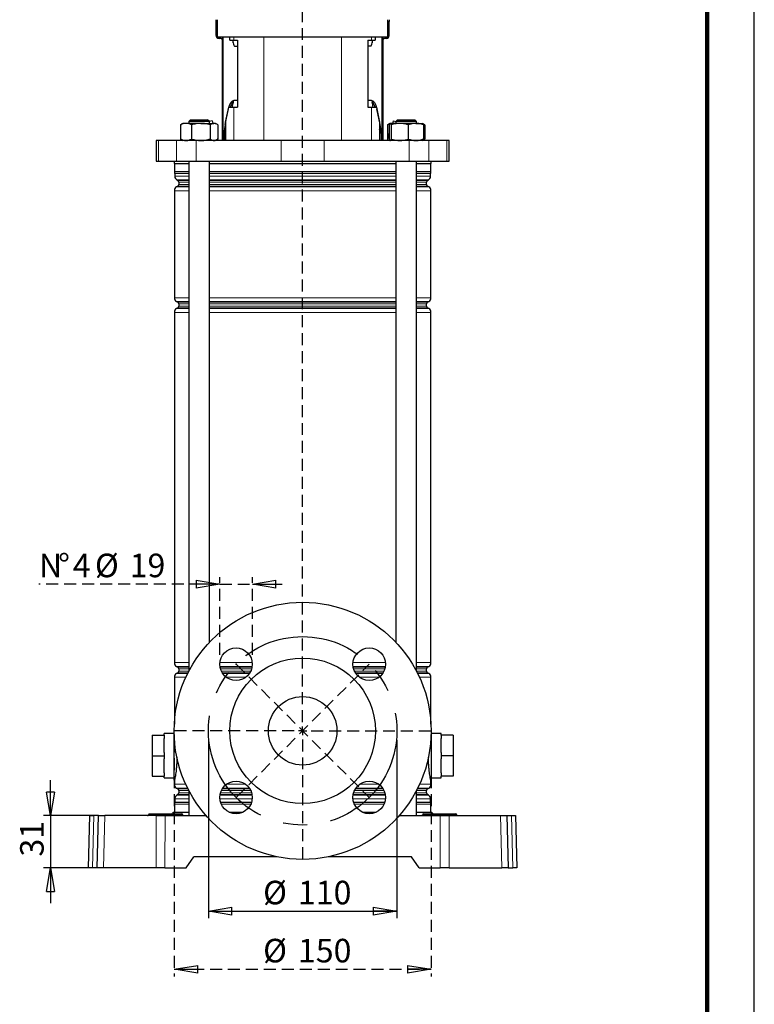
# Model space of a CAD drawing. Units: millimetres. Extents: x -4 to 213, y 0 to 297.
# Drawn here: x 132 to 210, y 122 to 226 of the extents above; entities that cross this region are included whole.
import ezdxf

# ---------------------------------------------------------------- set-up
doc = ezdxf.new("R2010")
doc.units = ezdxf.units.MM
doc.header["$PDSIZE"] = -1
doc.linetypes.add('CENTERX2', pattern=[20.32, 12.7, -2.54, 2.54, -2.54])
doc.linetypes.add('HIDDEN', pattern=[1.905, 1.27, -0.635])
doc.layers.add('FORMAT', color=7, linetype='Continuous')
doc.layers.add('TRATTEGGIO', color=7, linetype='HIDDEN')
doc.styles.add('SLDTEXTSTYLE0', font='TXT', dxfattribs={"width": 0.605})
doc.dimstyles.new('SLDDIMSTYLE0', dxfattribs={"dimtxt": 2.5, "dimasz": 2.5, "dimexe": 0, "dimexo": 0.0625, "dimtad": 1, "dimlfac": 5.5, "dimrnd": 1e-09, "dimzin": 12, "dimdsep": 46, "dimtxsty": 'SLDTEXTSTYLE0', "dimblk1": 'CLOSED', "dimblk2": 'CLOSED', "dimsah": 1, "dimcen": 0.09, "dimadec": 0, "dimazin": 3, "dimtfac": 1, "dimtofl": 0, "dimtmove": 0, "dimatfit": 3, "dimldrblk": 'CLOSED', "dimfxl": 0, "dimfrac": 2, "dimtolj": 1, "dimtzin": 12, "dimarcsym": 0})
doc.dimstyles.new('SLDDIMSTYLE2', dxfattribs={"dimtxt": 2.5, "dimasz": 2.5, "dimexe": 0, "dimexo": 0.0625, "dimtad": 1, "dimlfac": 5.5, "dimrnd": 1e-09, "dimzin": 12, "dimdsep": 46, "dimtxsty": 'SLDTEXTSTYLE0', "dimblk1": 'CLOSED', "dimblk2": 'CLOSED', "dimsah": 1, "dimcen": 0.09, "dimadec": 0, "dimazin": 3, "dimtfac": 1, "dimtmove": 0, "dimatfit": 0, "dimldrblk": 'CLOSED', "dimfxl": 0, "dimfrac": 2, "dimtolj": 1, "dimtzin": 12, "dimarcsym": 0})
doc.dimstyles.new('SLDDIMSTYLE3', dxfattribs={"dimtxt": 2.5, "dimasz": 2.5, "dimexe": 0, "dimexo": 0.0625, "dimtad": 1, "dimdec": 0, "dimlfac": 5.5, "dimrnd": 1e-09, "dimzin": 12, "dimdsep": 46, "dimtxsty": 'SLDTEXTSTYLE0', "dimblk1": 'CLOSED', "dimblk2": 'CLOSED', "dimsah": 1, "dimcen": 0.09, "dimadec": 0, "dimazin": 3, "dimtfac": 1, "dimtdec": 0, "dimtmove": 0, "dimatfit": 0, "dimldrblk": 'CLOSED', "dimfxl": 0, "dimfrac": 2, "dimtolj": 1, "dimtzin": 12, "dimarcsym": 0})

# ---------------------------------------------------------------- blocks, each defined once
blk = doc.blocks.new('_Closed')
at = {"color": 0, "linetype": 'ByBlock', "lineweight": -2}
for p, q in [((-1, 0.166667), (0, 0)), ((-1, 0.166667), (-1, -0.166667)), ((0, 0), (-1, -0.166667)), ((0, 0), (-1, 0))]:
    blk.add_line(p, q, dxfattribs=at)
blk = doc.blocks.new('_D_8')
at = {"layer": 'FORMAT'}
for p, q in [((152.06, 150), (152.06, 131.12)), ((172.06, 150), (172.06, 131.12)), ((152.06, 131.87), (172.06, 131.87))]:
    blk.add_line(p, q, dxfattribs=at)
at = {"layer": 'FORMAT', "xscale": 2.5, "yscale": 2.5, "rotation": 180.0000000000004}
blk.add_blockref('_Closed', (152.06, 131.87), dxfattribs=at)
at = {"layer": 'FORMAT', "xscale": 2.5, "yscale": 2.5}
blk.add_blockref('_Closed', (172.06, 131.87), dxfattribs=at)
at = {"layer": 'FORMAT', "char_height": 2.5, "attachment_point": 1, "style": 'SLDTEXTSTYLE0'}
for s, insert in [('%%c', (157.86, 135.09)), ('110', (161.56, 135.09))]:
    blk.add_mtext(s, dxfattribs=dict(at, insert=insert))
blk = doc.blocks.new('_D_9')
at = {"layer": 'FORMAT'}
for p, q in [((135.29, 142), (135.29, 145.75)), ((140.06, 142), (134.54, 142)), ((135.29, 142), (135.29, 136.45)), ((139.91, 136.45), (134.54, 136.45)), ((135.29, 136.45), (135.29, 132.7))]:
    blk.add_line(p, q, dxfattribs=at)
at = {"layer": 'FORMAT', "xscale": 2.5, "yscale": 2.5}
for p, rotation in [((135.29, 142), 270.0000000000004), ((135.29, 136.45), 90.0000000000004)]:
    blk.add_blockref('_Closed', p, dxfattribs=dict(at, rotation=rotation))
at = {"layer": 'FORMAT', "insert": (132.07, 137.66), "char_height": 2.5, "attachment_point": 1, "rotation": 90, "style": 'SLDTEXTSTYLE0'}
blk.add_mtext('31', dxfattribs=at)
blk = doc.blocks.new('_D_10')
at = {"layer": 'TRATTEGGIO'}
for p, q in [((148.42, 150), (148.42, 124.95)), ((175.7, 150), (175.7, 124.95)), ((148.42, 125.7), (175.7, 125.7))]:
    blk.add_line(p, q, dxfattribs=at)
at = {"layer": 'TRATTEGGIO', "xscale": 2.5, "yscale": 2.5, "rotation": 180.0000000000004}
blk.add_blockref('_Closed', (148.42, 125.7), dxfattribs=at)
at = {"layer": 'TRATTEGGIO', "xscale": 2.5, "yscale": 2.5}
blk.add_blockref('_Closed', (175.7, 125.7), dxfattribs=at)
at = {"layer": 'TRATTEGGIO', "char_height": 2.5, "attachment_point": 1, "style": 'SLDTEXTSTYLE0'}
for s, insert in [('%%c', (157.86, 128.93)), ('150', (161.56, 128.93))]:
    blk.add_mtext(s, dxfattribs=dict(at, insert=insert))
blk = doc.blocks.new('_D_11')
at = {"layer": 'TRATTEGGIO'}
for p, q in [((153.26, 159.07), (153.26, 167.32)), ((156.72, 159.07), (156.72, 167.32)), ((153.26, 166.57), (134.07, 166.57)), ((153.26, 166.57), (156.72, 166.57)), ((156.72, 166.57), (160.47, 166.57))]:
    blk.add_line(p, q, dxfattribs=at)
at = {"layer": 'TRATTEGGIO', "xscale": 2.5, "yscale": 2.5}
blk.add_blockref('_Closed', (153.26, 166.57), dxfattribs=at)
at = {"layer": 'TRATTEGGIO', "xscale": 2.5, "yscale": 2.5, "rotation": 180.0000000000004}
blk.add_blockref('_Closed', (156.72, 166.57), dxfattribs=at)
at = {"layer": 'TRATTEGGIO', "char_height": 2.5, "attachment_point": 1, "style": 'SLDTEXTSTYLE0'}
for s, insert in [('N', (134.07, 169.8)), ('%%d', (136.1, 169.8)), ('4', (137.66, 169.8)), ('%%c', (140.01, 169.8)), ('19', (143.7, 169.8))]:
    blk.add_mtext(s, dxfattribs=dict(at, insert=insert))
blk = doc.blocks.new('SW_CENTERMARKSYMBOL_5')
at = {"layer": 'TRATTEGGIO', "color": 0}
for p, q in [((0, 0.91), (0, 139.09)), ((-0.91, 0), (-14.09, 0)), ((0, 0), (-0.45, 0)), ((0, 0), (0, 0.45)), ((0, 0), (0, -0.45)), ((0, 0), (0.45, 0)), ((0.91, 0), (14.09, 0)), ((0, -0.91), (0, -14.09))]:
    blk.add_line(p, q, dxfattribs=at)

msp = doc.modelspace()

# ---------------------------------------------------------------- linework, layer by layer
at = {"color": 7, "linetype": 'Continuous', "lineweight": 25}
for p, q in [((210, 0), (210, 297)), ((152.8686, 226.273), (152.8686, 226.4548)), ((152.8686, 224.7821), (152.8686, 226.273)), ((153.014, 224.6366), (153.014, 226.4548)), ((171.105, 224.6366), (171.105, 226.4548)), ((171.2504, 226.4548), (171.2504, 226.273)), ((171.2504, 224.7821), (171.2504, 226.273)), ((153.014, 224.6366), (157.0081, 224.6366)), ((153.5595, 213.6366), (153.5595, 224.6366)), ((154.3455, 224.273), (154.3455, 224.6366)), ((157.0081, 224.6366), (167.1109, 224.6366)), ((167.1109, 224.6366), (171.105, 224.6366)), ((169.7735, 224.6366), (169.7735, 224.273)), ((170.5595, 224.6366), (170.5595, 213.6366)), ((153.1595, 224.6002), (153.3777, 224.6002)), ((153.3777, 224.4548), (153.1959, 224.4548)), ((154.3455, 224.273), (154.7564, 224.273)), ((154.698, 224.0002), (154.698, 224.273)), ((154.7564, 224.273), (155.145, 224.273)), ((154.8374, 223.6366), (155.145, 223.6366)), ((155.145, 224.273), (155.145, 217.1821)), ((168.974, 224.273), (169.3626, 224.273)), ((168.974, 224.273), (168.974, 217.1821)), ((169.2816, 223.6366), (168.974, 223.6366)), ((169.3626, 224.273), (169.7735, 224.273)), ((169.421, 224.273), (169.421, 224.0002)), ((170.7413, 224.6002), (170.9595, 224.6002)), ((170.9231, 224.4548), (170.7413, 224.4548)), ((154.6702, 217.8437), (154.6702, 217.6765)), ((154.7971, 217.9093), (155.145, 217.9093)), ((168.974, 217.9093), (169.3219, 217.9093)), ((169.4488, 217.8437), (169.4488, 217.6765)), ((153.8267, 215.3354), (154.1945, 217.0002)), ((153.8858, 215.5748), (154.2373, 217.1821)), ((154.1945, 217.0002), (154.2256, 217.1281)), ((154.2373, 217.1821), (154.7564, 217.1821)), ((154.7564, 217.1821), (155.145, 217.1821)), ((168.974, 217.1821), (169.3626, 217.1821)), ((169.3626, 217.1821), (169.8817, 217.1821)), ((169.8817, 217.1821), (170.2332, 215.5748)), ((169.8934, 217.1281), (169.9245, 217.0002)), ((170.2923, 215.3354), (169.9245, 217.0002)), ((149.0849, 215.3005), (149.1845, 215.3482)), ((149.0849, 215.3005), (149.0849, 213.7909)), ((149.3399, 215.4548), (149.1813, 215.3632)), ((149.6757, 215.4548), (149.3399, 215.4548)), ((151.2576, 215.4548), (149.6757, 215.4548)), ((150.1581, 215.8184), (149.9763, 215.6366)), ((149.9763, 215.6366), (149.9763, 215.4548)), ((152.1581, 215.6366), (149.9763, 215.6366)), ((150.1581, 215.8184), (151.9763, 215.8184)), ((150.2665, 215.3005), (150.2665, 213.7909)), ((151.2576, 215.4548), (152.6492, 215.4548)), ((152.1581, 215.6366), (151.9763, 215.8184)), ((152.4518, 215.7267), (152.1491, 215.6456)), ((152.1581, 215.4548), (152.1581, 215.6366)), ((152.2488, 215.3005), (152.2488, 213.7909)), ((152.4518, 215.7267), (152.5246, 215.4548)), ((152.7945, 215.4548), (152.6492, 215.4548)), ((152.9531, 215.3632), (152.7945, 215.4548)), ((153.0495, 215.3005), (153.0495, 213.7909)), ((153.8858, 215.5748), (153.8858, 213.6366)), ((170.2332, 215.5748), (170.2332, 213.6366)), ((171.2607, 215.3756), (171.0695, 215.3005)), ((171.0695, 215.3005), (171.0695, 213.8471)), ((171.3245, 215.4548), (171.1659, 215.3632)), ((171.2251, 215.3005), (171.2251, 213.7909)), ((172.3583, 215.4548), (171.3351, 215.4548)), ((171.445, 215.3005), (171.445, 213.7909)), ((171.6672, 215.7267), (171.5944, 215.4548)), ((171.6672, 215.7267), (171.9699, 215.6456)), ((172.1427, 215.8184), (171.9609, 215.6366)), ((171.9609, 215.6366), (171.9609, 215.4548)), ((172.4551, 215.6366), (171.9609, 215.6366)), ((172.1427, 215.8184), (172.5546, 215.8184)), ((174.0751, 215.4548), (172.3583, 215.4548)), ((174.1427, 215.6366), (172.4551, 215.6366)), ((172.5546, 215.8184), (173.9609, 215.8184)), ((173.2717, 215.3005), (173.2717, 213.7909)), ((174.1427, 215.6366), (173.9609, 215.8184)), ((174.0751, 215.4548), (174.7787, 215.4548)), ((174.1427, 215.4548), (174.1427, 215.6366)), ((174.9377, 215.3632), (174.7791, 215.4548)), ((175.0341, 215.3005), (174.8328, 215.3969)), ((174.8785, 215.3005), (174.8785, 213.7909)), ((175.0341, 215.3005), (175.0341, 213.7909)), ((153.7334, 214.4263), (153.7334, 213.6366)), ((153.8678, 213.6366), (153.8678, 214.4263)), ((170.2512, 213.6366), (170.2512, 214.4263)), ((170.3855, 214.4263), (170.3855, 213.6366)), ((171.2251, 214.4279), (171.0131, 213.6366)), ((146.514, 213.6366), (146.514, 211.4548)), ((146.7524, 213.6366), (146.514, 213.6366)), ((148.6699, 213.6366), (146.7524, 213.6366)), ((150.7705, 213.6366), (148.6699, 213.6366)), ((149.1845, 213.7432), (149.0849, 213.7909)), ((149.1813, 213.7282), (149.3399, 213.6366)), ((159.7914, 213.6366), (150.7705, 213.6366)), ((152.7945, 213.6366), (152.9531, 213.7282)), ((153.1059, 213.6366), (153.0495, 213.8471)), ((164.3276, 213.6366), (159.7914, 213.6366)), ((173.3485, 213.6366), (164.3276, 213.6366)), ((175.4491, 213.6366), (173.3485, 213.6366)), ((174.7791, 213.6366), (174.9377, 213.7282)), ((174.8319, 213.694), (175.0341, 213.7909)), ((177.3666, 213.6366), (175.4491, 213.6366)), ((177.605, 213.6366), (177.3666, 213.6366)), ((177.605, 211.4548), (177.605, 213.6366)), ((146.514, 211.4548), (146.7524, 211.4548)), ((146.7524, 211.4548), (148.6699, 211.4548)), ((148.4231, 211.4548), (148.4231, 211.1821)), ((148.4231, 211.1821), (149.9763, 211.1821)), ((148.4413, 211.1821), (148.4413, 210.3371)), ((148.6699, 211.4548), (150.7705, 211.4548)), ((149.9763, 211.4548), (149.9763, 157.3206)), ((150.7705, 211.4548), (159.7914, 211.4548)), ((152.1581, 160.3764), (152.1581, 211.4548)), ((152.1581, 211.1821), (162.0595, 211.1821)), ((159.7914, 211.4548), (164.3276, 211.4548)), ((162.0595, 211.1821), (171.9609, 211.1821)), ((164.3276, 211.4548), (173.3485, 211.4548)), ((171.9609, 211.4548), (171.9609, 160.3764)), ((173.3485, 211.4548), (175.4491, 211.4548)), ((174.1427, 157.3206), (174.1427, 211.4548)), ((174.1427, 211.1821), (175.6959, 211.1821)), ((175.4491, 211.4548), (177.3666, 211.4548)), ((175.6777, 210.3371), (175.6777, 211.1821)), ((175.6959, 211.1821), (175.6959, 211.4548)), ((177.3666, 211.4548), (177.605, 211.4548)), ((148.4868, 210.1191), (148.4868, 209.843)), ((175.6322, 209.843), (175.6322, 210.1191)), ((148.714, 209.4493), (148.8231, 209.3864)), ((148.914, 209.2289), (148.914, 208.9534)), ((175.205, 208.9534), (175.205, 209.2289)), ((175.2959, 209.3864), (175.405, 209.4493)), ((148.4413, 208.3131), (148.4413, 196.9601)), ((148.8231, 208.7959), (148.6686, 208.7067)), ((175.4504, 208.7067), (175.2959, 208.7959)), ((175.6777, 196.9601), (175.6777, 208.3131)), ((148.6686, 196.5665), (148.8231, 196.4773)), ((175.2959, 196.4773), (175.4504, 196.5665)), ((148.4413, 195.404), (148.4413, 158.2329)), ((148.8231, 195.8868), (148.6686, 195.7976)), ((148.914, 196.3198), (148.914, 196.0443)), ((175.205, 196.0443), (175.205, 196.3198)), ((175.4504, 195.7976), (175.2959, 195.8868)), ((175.6777, 158.2329), (175.6777, 195.404)), ((148.6686, 157.8392), (148.8231, 157.75)), ((175.2959, 157.75), (175.4504, 157.8392)), ((148.8231, 157.1596), (148.6686, 157.0703)), ((148.914, 157.5925), (148.914, 157.317)), ((175.205, 157.317), (175.205, 157.5925)), ((175.4504, 157.0703), (175.2959, 157.1596)), ((148.4413, 156.6767), (148.4413, 151.7042)), ((175.6777, 151.7042), (175.6777, 156.6767)), ((146.0777, 150.5457), (146.0777, 148.3639)), ((146.0777, 150.5457), (147.3504, 150.5457)), ((148.4231, 150.7093), (147.3504, 150.7093)), ((147.3504, 150.5457), (147.3504, 150.7093)), ((147.3504, 150.5457), (147.3504, 150.2002)), ((176.7686, 150.7093), (175.6959, 150.7093)), ((176.7686, 150.5457), (176.7686, 150.7093)), ((178.0413, 150.5457), (176.7686, 150.5457)), ((176.7686, 150.5457), (176.7686, 150.2002)), ((178.0413, 150.5457), (178.0413, 148.3639)), ((147.3504, 148.7094), (147.3504, 150.2002)), ((176.7686, 148.7094), (176.7686, 150.2002)), ((146.0777, 148.3639), (146.0777, 146.1821)), ((146.0777, 148.3639), (147.3504, 148.3639)), ((147.3504, 148.7094), (147.3504, 148.3639)), ((147.3504, 148.3639), (147.3504, 148.0184)), ((176.7686, 148.7094), (176.7686, 148.3639)), ((178.0413, 148.3639), (176.7686, 148.3639)), ((176.7686, 148.3639), (176.7686, 148.0184)), ((178.0413, 148.3639), (178.0413, 146.1821)), ((147.3504, 146.5276), (147.3504, 148.0184)), ((176.7686, 146.5276), (176.7686, 148.0184)), ((147.3504, 146.5276), (147.3504, 146.1821)), ((176.7686, 146.5276), (176.7686, 146.1821)), ((146.0777, 146.1821), (147.3504, 146.1821)), ((147.3504, 146.0184), (147.3504, 146.1821)), ((147.3504, 146.0184), (148.4231, 146.0184)), ((148.4413, 145.6366), (148.4413, 145.3238)), ((175.6777, 145.3238), (175.6777, 145.6434)), ((175.6959, 146.0184), (176.7686, 146.0184)), ((178.0413, 146.1821), (176.7686, 146.1821)), ((176.7686, 146.0184), (176.7686, 146.1821)), ((148.6686, 144.9301), (148.8231, 144.8409)), ((148.8231, 144.2505), (148.714, 144.1875)), ((148.914, 144.6834), (148.914, 144.4079)), ((149.9763, 144.6799), (149.9763, 142.0002)), ((174.1427, 142.0002), (174.1427, 144.6799)), ((175.205, 144.4079), (175.205, 144.6834)), ((175.2959, 144.8409), (175.4504, 144.9301)), ((175.405, 144.1875), (175.2959, 144.2505)), ((148.4413, 143.2088), (148.4413, 142.3639)), ((148.4868, 143.7938), (148.4868, 143.4268)), ((175.6322, 143.4268), (175.6322, 143.7938)), ((175.6777, 142.3639), (175.6777, 143.2088)), ((145.6943, 142.0927), (145.6942, 142.0896)), ((145.7852, 142.1821), (145.8777, 142.1821)), ((145.8777, 142.1821), (146.605, 142.1821)), ((146.605, 142.1821), (146.8761, 142.1821)), ((146.7852, 142.0896), (146.7852, 142.0927)), ((146.8761, 142.1821), (146.9686, 142.1821)), ((146.9686, 142.1821), (148.0595, 142.1821)), ((148.0595, 142.1821), (148.152, 142.1821)), ((148.152, 142.1821), (148.4231, 142.1821)), ((148.2429, 142.0896), (148.2429, 142.0927)), ((148.3322, 142.3639), (149.9763, 142.3639)), ((148.4231, 142.1821), (149.1504, 142.1821)), ((149.1504, 142.1821), (149.2429, 142.1821)), ((149.3338, 142.0896), (149.3338, 142.0927)), ((154.2581, 142.3639), (155.7187, 142.3639)), ((168.4003, 142.3639), (169.8609, 142.3639)), ((174.1427, 142.3639), (175.7868, 142.3639)), ((174.7852, 142.0927), (174.7852, 142.0896)), ((174.8761, 142.1821), (174.9686, 142.1821)), ((174.9686, 142.1821), (175.6959, 142.1821)), ((175.6959, 142.1821), (175.967, 142.1821)), ((175.8761, 142.0896), (175.8761, 142.0927)), ((175.967, 142.1821), (176.0595, 142.1821)), ((176.0595, 142.1821), (177.1504, 142.1821)), ((177.1504, 142.1821), (177.2429, 142.1821)), ((177.2429, 142.1821), (177.514, 142.1821)), ((177.3338, 142.0896), (177.3338, 142.0927)), ((177.514, 142.1821), (178.2413, 142.1821)), ((178.2413, 142.1821), (178.3338, 142.1821)), ((178.4247, 142.0896), (178.4247, 142.0927)), ((139.3322, 136.4548), (139.4774, 142.0002)), ((139.4774, 142.0002), (139.8908, 142.0002)), ((140.3865, 142.0002), (139.8908, 142.0002)), ((140.2413, 136.4548), (140.3865, 142.0002)), ((140.3865, 142.0002), (141.0601, 142.0002)), ((146.5254, 142.0002), (141.0601, 142.0002)), ((146.5254, 142.0002), (147.4663, 142.0002)), ((147.4663, 142.0002), (151.815, 142.0002)), ((172.304, 142.0002), (176.6527, 142.0002)), ((176.6527, 142.0002), (177.5936, 142.0002)), ((177.5936, 142.0002), (183.0589, 142.0002)), ((183.0589, 142.0002), (183.7325, 142.0002)), ((183.7325, 142.0002), (183.8777, 136.4548)), ((183.7325, 142.0002), (184.2282, 142.0002)), ((184.2282, 142.0002), (184.6416, 142.0002)), ((184.6416, 142.0002), (184.7868, 136.4548)), ((149.6959, 136.4548), (150.5234, 137.6366)), ((159.3459, 137.6366), (150.5234, 137.6366)), ((173.5956, 137.6366), (164.7731, 137.6366)), ((174.4231, 136.4548), (173.5956, 137.6366)), ((139.7456, 136.4548), (139.3322, 136.4548)), ((140.2413, 136.4548), (139.7456, 136.4548)), ((140.9149, 136.4548), (140.2413, 136.4548)), ((146.5063, 136.4548), (140.9149, 136.4548)), ((147.4472, 136.4548), (146.5063, 136.4548)), ((147.4472, 136.4548), (149.6959, 136.4548)), ((174.4231, 136.4548), (176.6718, 136.4548)), ((177.6127, 136.4548), (176.6718, 136.4548)), ((177.6127, 136.4548), (183.2041, 136.4548)), ((183.8777, 136.4548), (183.2041, 136.4548)), ((183.8777, 136.4548), (184.3734, 136.4548)), ((184.7868, 136.4548), (184.3734, 136.4548))]:
    msp.add_line(p, q, dxfattribs=at)
at = {"color": 7, "linetype": 'Continuous', "lineweight": 140}
msp.add_line((205, 292), (205, 5), dxfattribs=at)
at = {"color": 8, "linetype": 'Continuous', "lineweight": 18}
for p, q in [((153.014, 226.273), (152.8686, 226.273)), ((171.2504, 226.273), (171.105, 226.273)), ((153.6398, 224.6366), (153.6398, 213.6366)), ((154.7564, 224.6366), (154.7564, 224.273)), ((157.9283, 224.6366), (157.9283, 213.6366)), ((166.1907, 224.6366), (166.1907, 213.6366)), ((169.3626, 224.6366), (169.3626, 224.273)), ((170.4792, 213.6366), (170.4792, 224.6366)), ((154.698, 224.0002), (154.7555, 224.0002)), ((169.3635, 224.0002), (169.421, 224.0002)), ((154.1976, 217.0002), (154.1945, 217.0002)), ((154.7564, 217.1821), (154.7564, 213.6366)), ((169.3626, 217.1821), (169.3626, 213.6366)), ((169.9245, 217.0002), (169.9214, 217.0002)), ((153.8267, 215.3354), (153.8858, 215.3354)), ((170.2332, 215.3354), (170.2923, 215.3354)), ((153.8678, 214.4263), (153.7334, 214.4263)), ((170.3855, 214.4263), (170.2512, 214.4263)), ((146.7524, 213.6366), (146.7524, 211.4548)), ((148.6699, 213.6366), (148.6699, 211.4548)), ((150.7705, 213.6366), (150.7705, 211.4548)), ((159.7914, 213.6366), (159.7914, 211.4548)), ((164.3276, 213.6366), (164.3276, 211.4548)), ((173.3485, 213.6366), (173.3485, 211.4548)), ((175.4491, 213.6366), (175.4491, 211.4548)), ((177.3666, 213.6366), (177.3666, 211.4548)), ((148.4413, 210.3371), (149.9763, 210.3371)), ((148.4792, 210.1554), (149.9763, 210.1554)), ((149.9763, 210.1191), (148.4868, 210.1191)), ((152.1581, 210.3371), (171.9609, 210.3371)), ((152.1581, 210.1554), (171.9609, 210.1554)), ((171.9609, 210.1191), (152.1581, 210.1191)), ((174.1427, 210.3371), (175.6777, 210.3371)), ((174.1427, 210.1554), (175.6398, 210.1554)), ((175.6322, 210.1191), (174.1427, 210.1191)), ((148.4868, 209.843), (149.9763, 209.843)), ((149.9763, 209.4493), (148.714, 209.4493)), ((148.8231, 209.3864), (149.9763, 209.3864)), ((149.9763, 209.2289), (148.914, 209.2289)), ((148.914, 208.9534), (149.9763, 208.9534)), ((152.1581, 209.843), (171.9609, 209.843)), ((171.9609, 209.4493), (152.1581, 209.4493)), ((152.1581, 209.3864), (171.9609, 209.3864)), ((171.9609, 209.2289), (152.1581, 209.2289)), ((152.1581, 208.9534), (171.9609, 208.9534)), ((174.1427, 209.843), (175.6322, 209.843)), ((175.405, 209.4493), (174.1427, 209.4493)), ((174.1427, 209.3864), (175.2959, 209.3864)), ((175.205, 209.2289), (174.1427, 209.2289)), ((174.1427, 208.9534), (175.205, 208.9534)), ((149.9763, 208.3131), (148.4413, 208.3131)), ((148.6686, 208.7067), (149.9763, 208.7067)), ((149.9763, 208.7959), (148.8231, 208.7959)), ((171.9609, 208.7959), (152.1581, 208.7959)), ((152.1581, 208.7067), (171.9609, 208.7067)), ((171.9609, 208.3131), (152.1581, 208.3131)), ((175.2959, 208.7959), (174.1427, 208.7959)), ((174.1427, 208.7067), (175.4504, 208.7067)), ((175.6777, 208.3131), (174.1427, 208.3131)), ((148.4413, 196.9601), (149.9763, 196.9601)), ((149.9763, 196.5665), (148.6686, 196.5665)), ((148.8231, 196.4773), (149.9763, 196.4773)), ((152.1581, 196.9601), (171.9609, 196.9601)), ((171.9609, 196.5665), (152.1581, 196.5665)), ((152.1581, 196.4773), (171.9609, 196.4773)), ((174.1427, 196.9601), (175.6777, 196.9601)), ((175.4504, 196.5665), (174.1427, 196.5665)), ((174.1427, 196.4773), (175.2959, 196.4773)), ((149.9763, 195.404), (148.4413, 195.404)), ((148.6686, 195.7976), (149.9763, 195.7976)), ((149.9763, 195.8868), (148.8231, 195.8868)), ((149.9763, 196.3198), (148.914, 196.3198)), ((148.914, 196.0443), (149.9763, 196.0443)), ((171.9609, 196.3198), (152.1581, 196.3198)), ((152.1581, 196.0443), (171.9609, 196.0443)), ((171.9609, 195.8868), (152.1581, 195.8868)), ((152.1581, 195.7976), (171.9609, 195.7976)), ((171.9609, 195.404), (152.1581, 195.404)), ((175.205, 196.3198), (174.1427, 196.3198)), ((174.1427, 196.0443), (175.205, 196.0443)), ((175.2959, 195.8868), (174.1427, 195.8868)), ((174.1427, 195.7976), (175.4504, 195.7976)), ((175.6777, 195.404), (174.1427, 195.404)), ((148.4413, 158.2329), (149.9763, 158.2329)), ((149.9763, 157.8392), (148.6686, 157.8392)), ((153.2687, 158.2329), (156.7081, 158.2329)), ((156.7, 157.8392), (153.2768, 157.8392)), ((167.4109, 158.2329), (170.8503, 158.2329)), ((170.8422, 157.8392), (167.419, 157.8392)), ((174.1427, 158.2329), (175.6777, 158.2329)), ((175.4504, 157.8392), (174.1427, 157.8392)), ((148.6686, 157.0703), (149.8487, 157.0703)), ((148.8231, 157.75), (149.9763, 157.75)), ((149.8934, 157.1596), (148.8231, 157.1596)), ((149.9763, 157.5925), (148.914, 157.5925)), ((148.914, 157.317), (149.9744, 157.317)), ((153.2913, 157.75), (156.6856, 157.75)), ((156.648, 157.5925), (153.3288, 157.5925)), ((153.4346, 157.317), (156.5423, 157.317)), ((156.4555, 157.1596), (153.5214, 157.1596)), ((153.5808, 157.0703), (156.3961, 157.0703)), ((167.4334, 157.75), (170.8277, 157.75)), ((170.7902, 157.5925), (167.471, 157.5925)), ((167.5767, 157.317), (170.6844, 157.317)), ((170.5976, 157.1596), (167.6635, 157.1596)), ((167.7229, 157.0703), (170.5382, 157.0703)), ((174.1427, 157.75), (175.2959, 157.75)), ((175.205, 157.5925), (174.1427, 157.5925)), ((174.1446, 157.317), (175.205, 157.317)), ((175.2959, 157.1596), (174.2256, 157.1596)), ((174.2703, 157.0703), (175.4504, 157.0703)), ((149.6608, 156.6767), (148.4413, 156.6767)), ((156.0075, 156.6767), (153.9693, 156.6767)), ((170.1496, 156.6767), (168.1115, 156.6767)), ((175.6777, 156.6767), (174.4582, 156.6767)), ((148.4413, 145.3238), (149.6608, 145.3238)), ((153.9693, 145.3238), (156.0075, 145.3238)), ((168.1115, 145.3238), (170.1496, 145.3238)), ((174.4582, 145.3238), (175.6777, 145.3238)), ((149.8487, 144.9301), (148.6686, 144.9301)), ((148.714, 144.1875), (149.9763, 144.1875)), ((148.8231, 144.8409), (149.8934, 144.8409)), ((149.9763, 144.2505), (148.8231, 144.2505)), ((149.9744, 144.6834), (148.914, 144.6834)), ((148.914, 144.4079), (149.9763, 144.4079)), ((153.2806, 144.1875), (156.6963, 144.1875)), ((156.6856, 144.2505), (153.2913, 144.2505)), ((153.3288, 144.4079), (156.648, 144.4079)), ((156.5423, 144.6834), (153.4346, 144.6834)), ((153.5214, 144.8409), (156.4555, 144.8409)), ((156.3961, 144.9301), (153.5808, 144.9301)), ((167.4227, 144.1875), (170.8384, 144.1875)), ((170.8277, 144.2505), (167.4334, 144.2505)), ((167.471, 144.4079), (170.7902, 144.4079)), ((170.6844, 144.6834), (167.5767, 144.6834)), ((167.6635, 144.8409), (170.5976, 144.8409)), ((170.5382, 144.9301), (167.7229, 144.9301)), ((174.1427, 144.4079), (175.205, 144.4079)), ((175.2959, 144.2505), (174.1427, 144.2505)), ((174.1427, 144.1875), (175.405, 144.1875)), ((175.205, 144.6834), (174.1446, 144.6834)), ((174.2256, 144.8409), (175.2959, 144.8409)), ((175.4504, 144.9301), (174.2703, 144.9301)), ((149.9763, 143.2088), (148.4413, 143.2088)), ((149.9763, 143.3905), (148.4792, 143.3905)), ((149.9763, 143.7938), (148.4868, 143.7938)), ((148.4868, 143.4268), (149.9763, 143.4268)), ((156.7104, 143.7938), (153.2665, 143.7938)), ((153.3358, 143.4268), (156.641, 143.4268)), ((156.6296, 143.3905), (153.3473, 143.3905)), ((156.5583, 143.2088), (153.4185, 143.2088)), ((170.8525, 143.7938), (167.4086, 143.7938)), ((167.478, 143.4268), (170.7832, 143.4268)), ((170.7717, 143.3905), (167.4894, 143.3905)), ((170.7005, 143.2088), (167.5607, 143.2088)), ((175.6322, 143.7938), (174.1427, 143.7938)), ((174.1427, 143.4268), (175.6322, 143.4268)), ((175.6398, 143.3905), (174.1427, 143.3905)), ((175.6777, 143.2088), (174.1427, 143.2088)), ((145.6942, 142.0896), (145.8777, 142.0896)), ((145.8777, 142.0927), (145.6943, 142.0927)), ((145.8777, 142.1821), (145.8777, 142.0927)), ((145.8777, 142.0896), (145.8777, 142.0927)), ((146.605, 142.0927), (145.8777, 142.0927)), ((145.8777, 142.0896), (145.8777, 142.0002)), ((145.8777, 142.0896), (146.605, 142.0896)), ((146.605, 142.1821), (146.605, 142.0927)), ((146.7852, 142.0927), (146.605, 142.0927)), ((146.605, 142.0896), (146.605, 142.0927)), ((146.605, 142.0896), (146.7852, 142.0896)), ((146.605, 142.0896), (146.605, 142.0002)), ((146.9686, 142.0927), (146.7852, 142.0927)), ((146.7852, 142.0896), (146.9686, 142.0896)), ((146.9686, 142.1821), (146.9686, 142.0927)), ((146.9686, 142.0896), (146.9686, 142.0927)), ((148.0595, 142.0927), (146.9686, 142.0927)), ((146.9686, 142.0896), (148.0595, 142.0896)), ((146.9686, 142.0896), (146.9686, 142.0002)), ((148.0595, 142.1821), (148.0595, 142.0927)), ((148.0595, 142.0896), (148.0595, 142.0927)), ((148.2429, 142.0927), (148.0595, 142.0927)), ((148.0595, 142.0896), (148.0595, 142.0002)), ((148.0595, 142.0896), (148.2429, 142.0896)), ((148.4231, 142.0927), (148.2429, 142.0927)), ((148.2429, 142.0896), (148.4231, 142.0896)), ((148.4231, 142.0927), (148.4231, 142.1821)), ((148.4231, 142.0896), (148.4231, 142.0927)), ((149.1504, 142.0927), (148.4231, 142.0927)), ((148.4231, 142.0002), (148.4231, 142.0896)), ((148.4231, 142.0896), (149.1504, 142.0896)), ((149.1504, 142.0927), (149.1504, 142.1821)), ((149.1504, 142.0896), (149.1504, 142.0927)), ((149.3338, 142.0927), (149.1504, 142.0927)), ((149.1504, 142.0002), (149.1504, 142.0896)), ((149.1504, 142.0896), (149.3338, 142.0896)), ((174.9686, 142.0927), (174.7852, 142.0927)), ((174.7852, 142.0896), (174.9686, 142.0896)), ((174.9686, 142.1821), (174.9686, 142.0927)), ((174.9686, 142.0896), (174.9686, 142.0927)), ((175.6959, 142.0927), (174.9686, 142.0927)), ((174.9686, 142.0896), (174.9686, 142.0002)), ((174.9686, 142.0896), (175.6959, 142.0896)), ((175.6959, 142.1821), (175.6959, 142.0927)), ((175.8761, 142.0927), (175.6959, 142.0927)), ((175.6959, 142.0896), (175.6959, 142.0927)), ((175.6959, 142.0896), (175.8761, 142.0896)), ((175.6959, 142.0896), (175.6959, 142.0002)), ((176.0595, 142.0927), (175.8761, 142.0927)), ((175.8761, 142.0896), (176.0595, 142.0896)), ((176.0595, 142.0927), (176.0595, 142.1821)), ((176.0595, 142.0896), (176.0595, 142.0927)), ((177.1504, 142.0927), (176.0595, 142.0927)), ((176.0595, 142.0002), (176.0595, 142.0896)), ((176.0595, 142.0896), (177.1504, 142.0896)), ((177.1504, 142.0927), (177.1504, 142.1821)), ((177.1504, 142.0896), (177.1504, 142.0927)), ((177.3338, 142.0927), (177.1504, 142.0927)), ((177.1504, 142.0002), (177.1504, 142.0896)), ((177.1504, 142.0896), (177.3338, 142.0896)), ((177.514, 142.0927), (177.3338, 142.0927)), ((177.3338, 142.0896), (177.514, 142.0896)), ((177.514, 142.0927), (177.514, 142.1821)), ((177.514, 142.0896), (177.514, 142.0927)), ((178.2413, 142.0927), (177.514, 142.0927)), ((177.514, 142.0002), (177.514, 142.0896)), ((177.514, 142.0896), (178.2413, 142.0896)), ((178.2413, 142.0927), (178.2413, 142.1821)), ((178.2413, 142.0896), (178.2413, 142.0927)), ((178.4247, 142.0927), (178.2413, 142.0927)), ((178.2413, 142.0002), (178.2413, 142.0896)), ((178.2413, 142.0896), (178.4247, 142.0896)), ((139.8908, 142.0002), (139.7456, 136.4548)), ((141.0601, 142.0002), (140.9149, 136.4548)), ((146.5063, 136.4548), (146.5254, 142.0002)), ((147.4663, 142.0002), (147.4472, 136.4548)), ((176.6718, 136.4548), (176.6527, 142.0002)), ((177.5936, 142.0002), (177.6127, 136.4548)), ((183.2041, 136.4548), (183.0589, 142.0002)), ((184.3734, 136.4548), (184.2282, 142.0002))]:
    msp.add_line(p, q, dxfattribs=at)
at = {"color": 7, "linetype": 'Continuous', "lineweight": 25, "flags": 128}
for points in [[(154.2404, 217.1821), (154.2451, 217.198), (154.3051, 217.3768), (154.3735, 217.5336), (154.4492, 217.6657), (154.5308, 217.7709), (154.617, 217.8474), (154.7063, 217.8938), (154.7971, 217.9093)], [(169.3219, 217.9093), (169.4127, 217.8938), (169.502, 217.8474), (169.5882, 217.7709), (169.6698, 217.6657), (169.7455, 217.5336), (169.8139, 217.3768), (169.8739, 217.198), (169.8785, 217.1821)]]:
    msp.add_lwpolyline(points, dxfattribs=at)
at = {"color": 7, "linetype": 'Continuous', "lineweight": 25}
for centre, radius in [((162.0595, 151.0002), 13.6364), ((154.9884, 158.0713), 1.7273), ((169.1306, 158.0713), 1.7273), ((162.0595, 151.0002), 7.7273), ((162.0595, 151.0002), 3.6364), ((154.9884, 143.9292), 1.7273), ((169.1306, 143.9292), 1.7273)]:
    msp.add_circle(centre, radius, dxfattribs=at)
for centre, radius, start, end in [((153.1959, 224.7821), 0.3273, 180, 270), ((153.1595, 224.7457), 0.1455, 228.590378, 270), ((170.9231, 224.7821), 0.3273, 270, 0), ((170.9595, 224.7457), 0.1455, 270, 311.409622), ((153.3777, 224.273), 0.3273, 56.251012, 90), ((153.3777, 224.273), 0.1818, 0.000001, 90), ((170.7413, 224.273), 0.3273, 90, 123.748988), ((170.7413, 224.273), 0.1818, 90, 179.999999), ((155.8122, 216.8381), 1.4779, 140.593976, 166.54323), ((168.3068, 216.8381), 1.4779, 13.456788, 39.405879), ((158.0076, 214.4473), 4.2742, 168.008491, 180.282248), ((166.1114, 214.4473), 4.2742, 359.717752, 11.991509), ((158.5167, 214.4284), 4.6488, 174.95529, 180.026906), ((165.6023, 214.4284), 4.6488, 359.973096, 5.044465), ((148.8959, 210.3371), 0.4545, 180, 203.556464), ((148.3959, 210.1191), 0.0909, 0, 23.556464), ((175.7231, 210.1191), 0.0909, 156.443536, 180), ((175.2231, 210.3371), 0.4545, 336.443536, 0), ((148.9413, 209.843), 0.4545, 180, 240), ((148.7322, 209.2289), 0.1818, 0, 60), ((148.7322, 208.9534), 0.1818, 300, 0), ((175.3868, 209.2289), 0.1818, 120, 180), ((175.3868, 208.9534), 0.1818, 180, 240), ((175.1777, 209.843), 0.4545, 300, 0), ((148.8959, 208.3131), 0.4545, 120, 180), ((175.2231, 208.3131), 0.4545, 0, 60), ((148.8959, 196.9601), 0.4545, 180, 240), ((148.7322, 196.3198), 0.1818, 0, 60), ((175.3868, 196.3198), 0.1818, 120, 180), ((175.2231, 196.9601), 0.4545, 300, 0), ((148.8959, 195.404), 0.4545, 120, 180), ((148.7322, 196.0443), 0.1818, 300, 0), ((175.3868, 196.0443), 0.1818, 180, 240), ((175.2231, 195.404), 0.4545, 0, 60), ((148.8959, 158.2329), 0.4545, 180, 240), ((175.2231, 158.2329), 0.4545, 300, 0), ((148.8959, 156.6767), 0.4545, 120, 180), ((148.7322, 157.5925), 0.1818, 0, 60), ((148.7322, 157.317), 0.1818, 300, 0), ((175.3868, 157.5925), 0.1818, 120, 180), ((175.3868, 157.317), 0.1818, 180, 240), ((175.2231, 156.6767), 0.4545, 0, 60), ((148.7868, 145.7502), 0.3636, 179.999024, 198.289743), ((148.8959, 145.3238), 0.4545, 180, 240), ((175.2231, 145.3238), 0.4545, 300, 0), ((175.3322, 145.7502), 0.3636, 342.795705, 0.000976), ((148.9413, 143.7938), 0.4545, 120, 180), ((148.7322, 144.6834), 0.1818, 0, 60), ((148.7322, 144.4079), 0.1818, 300, 0), ((175.3868, 144.6834), 0.1818, 120, 180), ((175.3868, 144.4079), 0.1818, 180, 240), ((175.1777, 143.7938), 0.4545, 0, 60), ((148.8959, 143.2088), 0.4545, 156.443536, 180), ((148.3959, 143.4268), 0.0909, 336.443536, 0), ((175.7231, 143.4268), 0.0909, 180, 203.556464), ((175.2231, 143.2088), 0.4545, 0, 23.556464), ((145.6034, 142.0911), 0.0909, 270, 359), ((145.7852, 142.0911), 0.0909, 90, 179), ((146.6943, 142.0911), 0.0909, 270, 359), ((146.8761, 142.0911), 0.0909, 90, 179), ((148.152, 142.0911), 0.0909, 1, 90), ((148.3338, 142.0911), 0.0909, 181, 270), ((147.9686, 142.3639), 0.3636, 330, 0), ((149.2429, 142.0911), 0.0909, 1, 90), ((149.4247, 142.0911), 0.0909, 181, 270), ((174.6943, 142.0911), 0.0909, 270, 359), ((174.8761, 142.0911), 0.0909, 90, 179), ((175.7852, 142.0911), 0.0909, 270, 359), ((176.1504, 142.3639), 0.3636, 180, 210), ((175.967, 142.0911), 0.0909, 90, 179), ((177.2429, 142.0911), 0.0909, 1, 90), ((177.4247, 142.0911), 0.0909, 181, 270), ((178.3338, 142.0911), 0.0909, 1, 90), ((178.5156, 142.0911), 0.0909, 181, 270)]:
    msp.add_arc(centre, radius, start, end, dxfattribs=at)
for centre, major_axis, ratio, start_param, end_param in [((154.8374, 224.0002), (0, 0.3636), 0.38336949, 1.57079633, 3.14159265), ((169.2816, 224.0002), (0, 0.3636), 0.38336949, 3.14159265, 4.71238898), ((158.4231, 215.373), (0, 6.6571), 0.60086062, 1.21746794, 1.29558185), ((165.6959, 215.373), (0, 6.6571), 0.60086062, 4.98760346, 5.06571737)]:
    msp.add_ellipse(centre, major_axis=major_axis, ratio=ratio, start_param=start_param, end_param=end_param, dxfattribs=at)
for points, knots in [([(149.6757, 215.4548), (149.6617, 215.4546), (149.5556, 215.4532), (149.3557, 215.4195), (149.1757, 215.3404), (149.0849, 215.3005)], [0, 0, 0, 0, 0.07009183, 0.53078536, 1, 1, 1, 1]), ([(150.2665, 215.3005), (150.1705, 215.3436), (149.9769, 215.4307), (149.7767, 215.4467), (149.6757, 215.4548)], [0, 0, 0, 0, 0.49545796, 1, 1, 1, 1]), ([(151.2576, 215.4548), (151.2341, 215.4546), (151.0562, 215.4532), (150.7208, 215.4195), (150.4188, 215.3404), (150.2665, 215.3005)], [0, 0, 0, 0, 0.07009183, 0.53078536, 1, 1, 1, 1]), ([(152.2488, 215.3005), (152.0878, 215.3436), (151.7629, 215.4307), (151.4271, 215.4467), (151.2576, 215.4548)], [0, 0, 0, 0, 0.495457963, 1, 1, 1, 1]), ([(152.6492, 215.4548), (152.6159, 215.4529), (152.4804, 215.4451), (152.3484, 215.3627), (152.2488, 215.3005)], [0, 0, 0, 0, 0.24540504, 1, 1, 1, 1]), ([(153.0495, 215.3005), (153.0198, 215.3212), (152.8893, 215.412), (152.7538, 215.4362), (152.6492, 215.4548)], [0, 0, 0, 0, 0.22822001, 1, 1, 1, 1]), ([(171.0695, 215.3005), (171.099, 215.3248), (171.1304, 215.3508), (171.1632, 215.3605), (171.1652, 215.3611)], [0, 0, 0, 0, 0.93682913, 1, 1, 1, 1]), ([(171.3351, 215.4548), (171.3324, 215.4546), (171.3127, 215.4532), (171.2755, 215.4195), (171.242, 215.3404), (171.2251, 215.3005)], [0, 0, 0, 0, 0.07009183, 0.53078536, 1, 1, 1, 1]), ([(171.445, 215.3005), (171.4271, 215.3436), (171.3911, 215.4307), (171.3538, 215.4467), (171.3351, 215.4548)], [0, 0, 0, 0, 0.49545796, 1, 1, 1, 1]), ([(172.3583, 215.4548), (172.1197, 215.4362), (171.8104, 215.412), (171.5129, 215.3212), (171.445, 215.3005)], [0, 0, 0, 0, 0.77177999, 1, 1, 1, 1]), ([(173.2717, 215.3005), (173.0444, 215.3627), (172.7433, 215.4451), (172.4342, 215.4529), (172.3583, 215.4548)], [0, 0, 0, 0, 0.754594956, 1, 1, 1, 1]), ([(174.0751, 215.4548), (174.056, 215.4546), (173.9118, 215.4532), (173.6399, 215.4195), (173.3952, 215.3404), (173.2717, 215.3005)], [0, 0, 0, 0, 0.07009183, 0.53078536, 1, 1, 1, 1]), ([(174.8785, 215.3005), (174.748, 215.3436), (174.4847, 215.4307), (174.2124, 215.4467), (174.0751, 215.4548)], [0, 0, 0, 0, 0.49545796, 1, 1, 1, 1]), ([(174.7685, 215.4548), (174.7711, 215.4546), (174.7909, 215.4532), (174.8281, 215.4195), (174.8616, 215.3404), (174.8785, 215.3005)], [0, 0, 0, 0, 0.07009183, 0.53078536, 1, 1, 1, 1]), ([(149.0849, 213.7909), (149.1808, 213.7478), (149.3745, 213.6607), (149.5747, 213.6447), (149.6757, 213.6366)], [0, 0, 0, 0, 0.49545796, 1, 1, 1, 1]), ([(149.6757, 213.6366), (149.6897, 213.6368), (149.7957, 213.6382), (149.9957, 213.6719), (150.1757, 213.751), (150.2665, 213.7909)], [0, 0, 0, 0, 0.07009183, 0.53078536, 1, 1, 1, 1]), ([(150.2665, 213.7909), (150.4274, 213.7478), (150.7523, 213.6607), (151.0882, 213.6447), (151.2576, 213.6366)], [0, 0, 0, 0, 0.49545796, 1, 1, 1, 1]), ([(151.2576, 213.6366), (151.2811, 213.6368), (151.4591, 213.6382), (151.7945, 213.6719), (152.0964, 213.751), (152.2488, 213.7909)], [0, 0, 0, 0, 0.07009183, 0.53078536, 1, 1, 1, 1]), ([(152.2488, 213.7909), (152.3484, 213.7287), (152.4804, 213.6463), (152.6159, 213.6385), (152.6492, 213.6366)], [0, 0, 0, 0, 0.75459496, 1, 1, 1, 1]), ([(152.6492, 213.6366), (152.7538, 213.6552), (152.8893, 213.6794), (153.0198, 213.7702), (153.0495, 213.7909)], [0, 0, 0, 0, 0.77177999, 1, 1, 1, 1]), ([(171.2251, 213.7909), (171.243, 213.7478), (171.279, 213.6607), (171.3163, 213.6447), (171.3351, 213.6366)], [0, 0, 0, 0, 0.495457963, 1, 1, 1, 1]), ([(171.3351, 213.6366), (171.3377, 213.6368), (171.3574, 213.6382), (171.3946, 213.6719), (171.4281, 213.751), (171.445, 213.7909)], [0, 0, 0, 0, 0.07009183, 0.53078536, 1, 1, 1, 1]), ([(171.445, 213.7909), (171.5129, 213.7702), (171.8104, 213.6794), (172.1197, 213.6552), (172.3583, 213.6366)], [0, 0, 0, 0, 0.22822001, 1, 1, 1, 1]), ([(172.3583, 213.6366), (172.4342, 213.6385), (172.7433, 213.6463), (173.0444, 213.7287), (173.2717, 213.7909)], [0, 0, 0, 0, 0.245405044, 1, 1, 1, 1]), ([(173.2717, 213.7909), (173.4022, 213.7478), (173.6655, 213.6607), (173.9377, 213.6447), (174.0751, 213.6366)], [0, 0, 0, 0, 0.49545796, 1, 1, 1, 1]), ([(174.0751, 213.6366), (174.0941, 213.6368), (174.2383, 213.6382), (174.5102, 213.6719), (174.755, 213.751), (174.8785, 213.7909)], [0, 0, 0, 0, 0.07009183, 0.53078536, 1, 1, 1, 1]), ([(174.8785, 213.7909), (174.8606, 213.7478), (174.8246, 213.6607), (174.7873, 213.6447), (174.7685, 213.6366)], [0, 0, 0, 0, 0.49545796, 1, 1, 1, 1]), ([(148.4231, 145.7501), (148.4231, 145.7683), (148.4231, 145.7992), (148.4231, 145.9773), (148.4231, 146.221), (148.4231, 146.5484), (148.4231, 146.9447), (148.4231, 147.3221), (148.4231, 147.7275), (148.4231, 148.1556), (148.4231, 148.6073), (148.4231, 149.0648), (148.4231, 149.5097), (148.4231, 150.0207), (148.4231, 150.4362), (148.4231, 150.7305), (148.4231, 150.9236), (148.4231, 150.9578), (148.4231, 150.9776)], [0, 0, 0, 0, 0.06964242, 0.11918734, 0.17003994, 0.25091018, 0.30622599, 0.36287496, 0.41687635, 0.47234636, 0.53079634, 0.59127205, 0.65221455, 0.71512166, 0.82269955, 0.87432803, 0.92726943, 1, 1, 1, 1]), ([(175.6959, 150.9776), (175.6959, 150.9657), (175.6959, 150.9424), (175.6959, 150.7791), (175.6959, 150.5459), (175.6959, 150.2416), (175.6959, 149.8954), (175.6959, 149.5242), (175.6959, 149.1273), (175.6959, 148.705), (175.6959, 148.2611), (175.6959, 147.801), (175.6959, 147.3514), (175.6959, 146.9414), (175.6959, 146.5865), (175.6959, 146.2899), (175.6959, 146.0449), (175.6959, 145.8753), (175.6959, 145.7706), (175.6959, 145.7569), (175.6959, 145.7501)], [0, 0, 0, 0, 0.05605883, 0.10963096, 0.17102425, 0.23246631, 0.28912228, 0.3457672, 0.40021448, 0.45464181, 0.51317282, 0.57170882, 0.63373026, 0.69578491, 0.75143508, 0.80708525, 0.86153913, 0.91593734, 0.95800982, 1, 1, 1, 1]), ([(148.7144, 148.2017), (148.7138, 148.1257), (148.712, 147.8966), (148.6929, 147.5281), (148.6603, 147.1078), (148.6184, 146.7244), (148.5719, 146.3812), (148.5261, 146.0931), (148.4862, 145.8677), (148.4504, 145.6811), (148.4447, 145.6532), (148.4413, 145.6366)], [0, 0, 0, 0, 0.05518887, 0.16646069, 0.27437787, 0.38532383, 0.4950783, 0.60794991, 0.71875007, 0.83283737, 1, 1, 1, 1]), ([(175.6763, 145.6434), (175.6767, 145.6413), (175.6789, 145.6306), (175.6677, 145.6863), (175.6433, 145.8123), (175.6068, 146.0124), (175.5628, 146.2781), (175.5161, 146.602), (175.4713, 146.9804), (175.4348, 147.397), (175.4101, 147.8124), (175.4059, 148.0864), (175.404, 148.2091)], [0, 0, 0, 0, 0.02627262, 0.13793033, 0.24547038, 0.35605816, 0.46493873, 0.57688273, 0.68736828, 0.80108698, 0.91093801, 1, 1, 1, 1])]:
    msp.add_open_spline(points, degree=3, knots=knots, dxfattribs=at)
at = {"layer": 'FORMAT', "linetype": 'CENTERX2'}
msp.add_circle((162.0595, 151.0002), 10, dxfattribs=at)
at = {"layer": 'TRATTEGGIO'}
for p, q in [((154.9884, 158.0713), (169.1306, 143.9292)), ((154.9884, 143.9292), (169.1306, 158.0713))]:
    msp.add_line(p, q, dxfattribs=at)
msp.add_point((154.9884, 158.0713), dxfattribs=at)

# ---------------------------------------------------------------- block references
msp.add_blockref('SW_CENTERMARKSYMBOL_5', (162.0595, 151.0002), dxfattribs=at)

# ---------------------------------------------------------------- dimensions: what is measured, and where the dimension line sits
at = {"layer": 'FORMAT'}
dim = msp.add_linear_dim(base=(172.0595, 131.8653), p1=(152.0595, 151.0002), p2=(172.0595, 151.0002), text='%%c<>', dimstyle='SLDDIMSTYLE0', dxfattribs=at)
dim.commit()
dim.dimension.update_dxf_attribs({"geometry": '_D_8', "text_midpoint": (162.0595, 131.8653), "dimtype": 160})
dim = msp.add_linear_dim(base=(135.2918, 136.4548), p1=(141.0601, 142.0002), p2=(140.9149, 136.4548), angle=90, dimstyle='SLDDIMSTYLE3', dxfattribs=at)
dim.commit()
dim.dimension.update_dxf_attribs({"geometry": '_D_9', "text_midpoint": (135.2918, 139.2275), "dimtype": 160})
at = {"layer": 'TRATTEGGIO'}
for base, p1, p2, text, dimstyle, picture, middle in [((156.7157, 166.5725), (153.2612, 158.0713), (156.7157, 158.0713), 'N%%d4 %%c<>', 'SLDDIMSTYLE2', '_D_11', (140.455, 166.5725)), ((175.6959, 125.7034), (148.4231, 151.0002), (175.6959, 151.0002), '%%c<>', 'SLDDIMSTYLE0', '_D_10', (162.0595, 125.7034))]:
    dim = msp.add_linear_dim(base=base, p1=p1, p2=p2, text=text, dimstyle=dimstyle, dxfattribs=at)
    dim.commit()
    dim.dimension.update_dxf_attribs({"geometry": picture, "text_midpoint": middle, "dimtype": 160})

doc.saveas('drawing.dxf')
